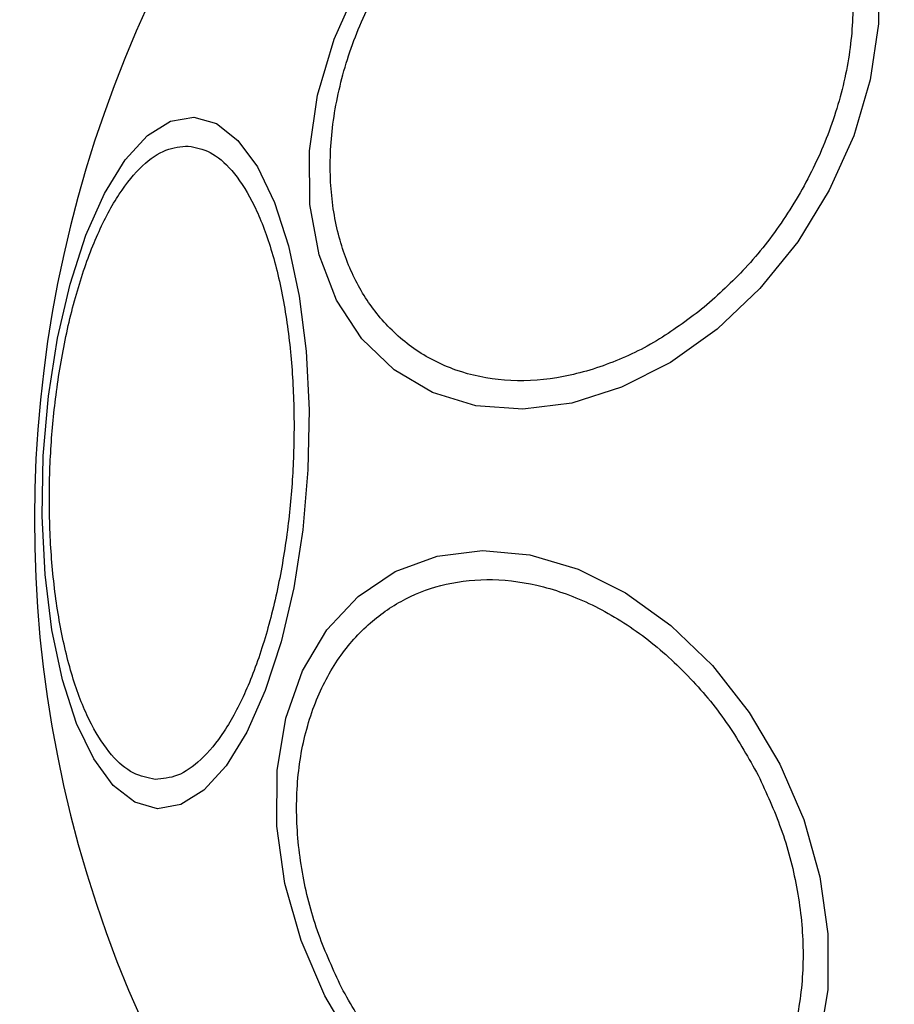
# Model space of a CAD drawing. Units: millimetres. Extents: x 16976 to 25756, y 30560 to 40664.
# Drawn here: x 19533 to 19562, y 32113 to 32146 of the extents above; entities that cross this region are included whole.
import ezdxf

# ---------------------------------------------------------------- set-up
doc = ezdxf.new("R2010")
doc.units = ezdxf.units.MM
doc.header["$LTSCALE"] = 200
doc.layers.add('OTWORY_MONTAŻOWE', color=1, linetype='Continuous')

msp = doc.modelspace()

# ---------------------------------------------------------------- linework, layer by layer
at = {"color": 7, "linetype": 'Continuous', "lineweight": 25, "flags": 128}
for points in [[(19561.752, 32147.596), (19561.768, 32145.769), (19561.492, 32143.877), (19560.931, 32141.977), (19560.102, 32140.127), (19559.03, 32138.383), (19557.748, 32136.798), (19556.296, 32135.42), (19554.716, 32134.292), (19553.058, 32133.446), (19551.371, 32132.91), (19549.707, 32132.699), (19548.116, 32132.82), (19546.646, 32133.269), (19545.343, 32134.033), (19544.246, 32135.088), (19543.388, 32136.402), (19542.795, 32137.935), (19542.486, 32139.641), (19542.469, 32141.467), (19542.746, 32143.359), (19543.307, 32145.259), (19544.136, 32147.109)], [(19537.315, 32119.151), (19536.545, 32119.37), (19535.817, 32119.939), (19535.153, 32120.84), (19534.574, 32122.046), (19534.096, 32123.521), (19533.735, 32125.219), (19533.501, 32127.09), (19533.402, 32129.075), (19533.441, 32131.116), (19533.616, 32133.149), (19533.922, 32135.113), (19534.35, 32136.949), (19534.886, 32138.6), (19535.515, 32140.017), (19536.218, 32141.156), (19536.972, 32141.983), (19537.756, 32142.473), (19538.544, 32142.61), (19539.315, 32142.391), (19540.043, 32141.822), (19540.706, 32140.921), (19541.286, 32139.715), (19541.763, 32138.24), (19542.124, 32136.541), (19542.358, 32134.671), (19542.457, 32132.686), (19542.418, 32130.645), (19542.244, 32128.612), (19541.938, 32126.648), (19541.51, 32124.812), (19540.973, 32123.16), (19540.344, 32121.744), (19539.642, 32120.605), (19538.887, 32119.778), (19538.104, 32119.288), (19537.315, 32119.151)], [(19542.994, 32112.798), (19542.185, 32114.675), (19541.635, 32116.614), (19541.361, 32118.557), (19541.371, 32120.445), (19541.665, 32122.219), (19542.234, 32123.827), (19543.06, 32125.219), (19544.118, 32126.353), (19545.377, 32127.195), (19546.798, 32127.718), (19548.338, 32127.908), (19549.95, 32127.758), (19551.584, 32127.273), (19553.193, 32126.468), (19554.726, 32125.367), (19556.136, 32124.003), (19557.382, 32122.418), (19558.426, 32120.661), (19559.234, 32118.784), (19559.784, 32116.844), (19560.058, 32114.901), (19560.048, 32113.014), (19559.754, 32111.239)], [(19544.037, 32111.04), (19542.994, 32112.798)]]:
    msp.add_lwpolyline(points, dxfattribs=at)
at = {"color": 7, "linetype": 'Continuous', "lineweight": 25}
for start, end in [(297, 117), (117, 297)]:
    msp.add_arc((19574.701, 32128.953), 41.55, start, end, dxfattribs=at)
for points, knots in [([(19548.213, 32151.178), (19548.713, 32151.557), (19549.743, 32152.337), (19551.446, 32153.151), (19553.232, 32153.643), (19555.008, 32153.723), (19556.658, 32153.381), (19558.086, 32152.649), (19559.227, 32151.604), (19560.078, 32150.316), (19560.655, 32148.802), (19560.939, 32147.049), (19560.883, 32145.09), (19560.456, 32143.031), (19559.675, 32140.998), (19558.595, 32139.121), (19557.317, 32137.471), (19556.338, 32136.591), (19555.863, 32136.163)], [0, 0, 0, 0, 0.058258, 0.120006, 0.18432, 0.25, 0.31568, 0.379994, 0.441742, 0.5, 0.558258, 0.620006, 0.68432, 0.75, 0.81568, 0.879994, 0.941742, 1, 1, 1, 1]), ([(19555.863, 32136.163), (19555.363, 32135.785), (19554.333, 32135.005), (19552.63, 32134.191), (19550.844, 32133.699), (19549.068, 32133.618), (19547.418, 32133.96), (19545.99, 32134.692), (19544.849, 32135.737), (19543.998, 32137.025), (19543.421, 32138.539), (19543.136, 32140.292), (19543.193, 32142.252), (19543.62, 32144.31), (19544.401, 32146.344), (19545.481, 32148.221), (19546.759, 32149.87), (19547.738, 32150.751), (19548.213, 32151.178)], [0, 0, 0, 0, 0.058258, 0.120006, 0.18432, 0.25, 0.31568, 0.379994, 0.441742, 0.5, 0.558258, 0.620006, 0.68432, 0.75, 0.81568, 0.879994, 0.941742, 1, 1, 1, 1]), ([(19528.099, 32141.809), (19527.607, 32139.297), (19526.622, 32134.259), (19525.987, 32126.564), (19525.987, 32118.84), (19526.706, 32111.141), (19528.182, 32103.523), (19530.272, 32096.682), (19532.801, 32090.657), (19535.605, 32085.45), (19538.963, 32080.524), (19542.918, 32075.987), (19547.471, 32071.956), (19552.62, 32068.628), (19558.265, 32066.061), (19562.308, 32065.211), (19564.329, 32064.786)], [0, 0, 0, 0, 0.081132, 0.162688, 0.244336, 0.325822, 0.407475, 0.489976, 0.552167, 0.614404, 0.677187, 0.740806, 0.804808, 0.869318, 0.934679, 1, 1, 1, 1]), ([(19537.235, 32120.146), (19536.986, 32120.194), (19536.473, 32120.293), (19535.739, 32120.93), (19535.054, 32121.96), (19534.47, 32123.392), (19534.026, 32125.137), (19533.745, 32127.082), (19533.63, 32129.096), (19533.664, 32131.104), (19533.84, 32133.105), (19534.165, 32135.095), (19534.648, 32137), (19535.272, 32138.69), (19536.002, 32140.053), (19536.791, 32141.005), (19537.588, 32141.562), (19538.108, 32141.607), (19538.361, 32141.629)], [0, 0, 0, 0, 0.058258, 0.120006, 0.18432, 0.25, 0.31568, 0.379994, 0.441742, 0.5, 0.558258, 0.620006, 0.68432, 0.75, 0.81568, 0.879994, 0.941742, 1, 1, 1, 1]), ([(19538.361, 32141.629), (19538.61, 32141.581), (19539.123, 32141.482), (19539.857, 32140.844), (19540.542, 32139.815), (19541.126, 32138.383), (19541.57, 32136.638), (19541.851, 32134.692), (19541.966, 32132.679), (19541.932, 32130.671), (19541.756, 32128.67), (19541.431, 32126.679), (19540.948, 32124.774), (19540.324, 32123.085), (19539.594, 32121.722), (19538.805, 32120.77), (19538.008, 32120.212), (19537.488, 32120.167), (19537.235, 32120.146)], [0, 0, 0, 0, 0.058258, 0.120006, 0.18432, 0.25, 0.31568, 0.379994, 0.441742, 0.5, 0.558258, 0.620006, 0.68432, 0.75, 0.81568, 0.879994, 0.941742, 1, 1, 1, 1]), ([(19532.003, 32140.942), (19531.534, 32138.542), (19530.592, 32133.728), (19529.988, 32126.388), (19529.989, 32119.016), (19530.675, 32111.683), (19532.076, 32104.468), (19533.875, 32098.592), (19535.711, 32094.04), (19537.295, 32090.727), (19539.098, 32087.521), (19541.12, 32084.447), (19543.37, 32081.538), (19545.845, 32078.825), (19548.544, 32076.337), (19551.468, 32074.115), (19555.111, 32071.898), (19559.571, 32069.868), (19563.17, 32069.111), (19564.955, 32068.737)], [0, 0, 0, 0, 0.083206, 0.166957, 0.250314, 0.333996, 0.417341, 0.500199, 0.54281, 0.584406, 0.625158, 0.66798, 0.709591, 0.750249, 0.792919, 0.834397, 0.87508, 0.938056, 1, 1, 1, 1]), ([(19543.558, 32113.085), (19543.283, 32113.681), (19542.716, 32114.909), (19542.199, 32116.896), (19541.976, 32118.946), (19542.114, 32120.947), (19542.61, 32122.767), (19543.423, 32124.303), (19544.478, 32125.487), (19545.713, 32126.323), (19547.115, 32126.831), (19548.694, 32126.988), (19550.414, 32126.744), (19552.178, 32126.074), (19553.878, 32125.01), (19555.405, 32123.625), (19556.708, 32122.039), (19557.369, 32120.859), (19557.69, 32120.286)], [0, 0, 0, 0, 0.058258, 0.120006, 0.18432, 0.25, 0.31568, 0.379994, 0.441742, 0.5, 0.558258, 0.620006, 0.68432, 0.75, 0.81568, 0.879994, 0.941742, 1, 1, 1, 1]), ([(19557.69, 32120.286), (19557.965, 32119.69), (19558.531, 32118.461), (19559.048, 32116.475), (19559.271, 32114.425), (19559.133, 32112.424), (19558.638, 32110.603), (19557.825, 32109.068), (19556.769, 32107.884), (19555.534, 32107.048), (19554.132, 32106.54), (19552.553, 32106.383), (19550.834, 32106.627), (19549.069, 32107.296), (19547.369, 32108.361), (19545.842, 32109.746), (19544.539, 32111.332), (19543.878, 32112.512), (19543.558, 32113.085)], [0, 0, 0, 0, 0.058258, 0.1200057, 0.1843204, 0.25, 0.3156796, 0.3799943, 0.441742, 0.5, 0.558258, 0.6200057, 0.6843204, 0.75, 0.8156796, 0.8799943, 0.941742, 1, 1, 1, 1])]:
    msp.add_open_spline(points, degree=3, knots=knots, dxfattribs=at)
at = {"layer": 'OTWORY_MONTAŻOWE'}
msp.add_circle((19574.701, 32128.953), 200, dxfattribs=at)

doc.saveas('drawing.dxf')
